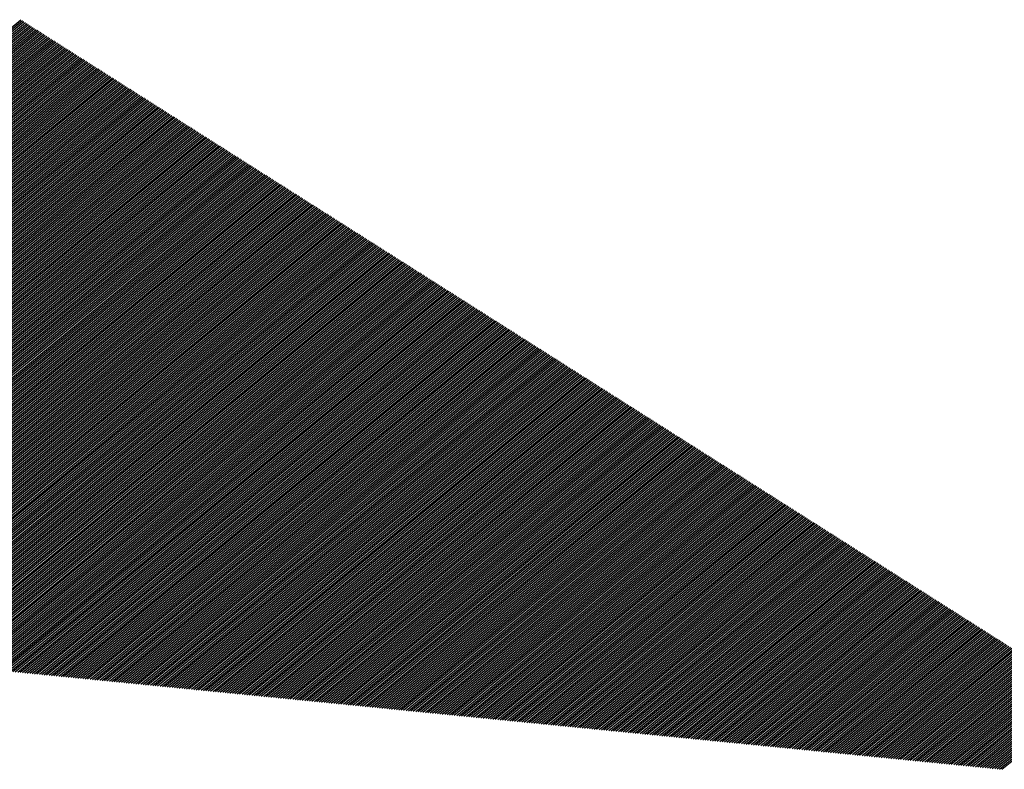
# Model space of a CAD drawing. Units: inches. Extents: x 22300 to 31025, y 8 to 1597.
# Drawn here: x 30052 to 30053, y 253 to 254 of the extents above; entities that cross this region are included whole.
import ezdxf

# ---------------------------------------------------------------- set-up
doc = ezdxf.new("R2010")
doc.units = ezdxf.units.IN
doc.header["$MEASUREMENT"] = 0
doc.layers.add('MCAT', color=6, linetype='Continuous')

msp = doc.modelspace()

# ---------------------------------------------------------------- linework, layer by layer
at = {"layer": 'MCAT', "color": 3}
for p, q in [((30051.68352, 253.34412), (30052.27601, 253.83008)), ((30051.68554, 253.34392), (30052.27728, 253.82927)), ((30051.68755, 253.34372), (30052.27855, 253.82847)), ((30051.68956, 253.34352), (30052.27982, 253.82766)), ((30051.69157, 253.34332), (30052.2811, 253.82685)), ((30051.69359, 253.34312), (30052.28237, 253.82605)), ((30051.6956, 253.34293), (30052.28364, 253.82524)), ((30051.69761, 253.34273), (30052.28491, 253.82443)), ((30051.69963, 253.34253), (30052.28618, 253.82363)), ((30051.70164, 253.34233), (30052.28746, 253.82282)), ((30051.70365, 253.34213), (30052.28873, 253.82201)), ((30051.70566, 253.34193), (30052.29, 253.82121)), ((30051.70768, 253.34173), (30052.29127, 253.8204)), ((30051.70969, 253.34153), (30052.29255, 253.8196)), ((30051.7117, 253.34133), (30052.29382, 253.81879)), ((30051.71372, 253.34114), (30052.29509, 253.81798)), ((30051.71573, 253.34094), (30052.29636, 253.81718)), ((30051.71774, 253.34074), (30052.29763, 253.81637)), ((30051.71975, 253.34054), (30052.29891, 253.81556)), ((30051.72177, 253.34034), (30052.30018, 253.81476)), ((30051.72378, 253.34014), (30052.30145, 253.81395)), ((30051.72579, 253.33994), (30052.30272, 253.81314)), ((30051.72781, 253.33974), (30052.30399, 253.81234)), ((30051.72982, 253.33955), (30052.30527, 253.81153)), ((30051.73183, 253.33935), (30052.30654, 253.81073)), ((30051.73384, 253.33915), (30052.30781, 253.80992)), ((30051.73586, 253.33895), (30052.30908, 253.80911)), ((30051.73787, 253.33875), (30052.31036, 253.80831)), ((30051.73988, 253.33855), (30052.31163, 253.8075)), ((30051.7419, 253.33835), (30052.3129, 253.80669)), ((30051.74391, 253.33815), (30052.31417, 253.80589)), ((30051.74592, 253.33795), (30052.31544, 253.80508)), ((30051.74794, 253.33776), (30052.31672, 253.80427)), ((30051.74995, 253.33756), (30052.31799, 253.80347)), ((30051.75196, 253.33736), (30052.31926, 253.80266)), ((30051.75397, 253.33716), (30052.32053, 253.80185)), ((30051.75599, 253.33696), (30052.3218, 253.80105)), ((30051.758, 253.33676), (30052.32308, 253.80024)), ((30051.76001, 253.33656), (30052.32435, 253.79944)), ((30051.76203, 253.33636), (30052.32562, 253.79863)), ((30051.76404, 253.33617), (30052.32689, 253.79782)), ((30051.76605, 253.33597), (30052.32816, 253.79702)), ((30051.76806, 253.33577), (30052.32944, 253.79621)), ((30051.77008, 253.33557), (30052.33071, 253.7954)), ((30051.77209, 253.33537), (30052.33198, 253.7946)), ((30051.7741, 253.33517), (30052.33325, 253.79379)), ((30051.77612, 253.33497), (30052.33453, 253.79298)), ((30051.77813, 253.33477), (30052.3358, 253.79218)), ((30051.78014, 253.33457), (30052.33707, 253.79137)), ((30051.78215, 253.33438), (30052.33834, 253.79056)), ((30051.78417, 253.33418), (30052.33961, 253.78976)), ((30051.78618, 253.33398), (30052.34089, 253.78895)), ((30051.78819, 253.33378), (30052.34216, 253.78815)), ((30051.79021, 253.33358), (30052.34343, 253.78734)), ((30051.79222, 253.33338), (30052.3447, 253.78653)), ((30051.79423, 253.33318), (30052.34597, 253.78573)), ((30051.79624, 253.33298), (30052.34725, 253.78492)), ((30051.79826, 253.33279), (30052.34852, 253.78411)), ((30051.80027, 253.33259), (30052.34979, 253.78331)), ((30051.80228, 253.33239), (30052.35106, 253.7825)), ((30051.8043, 253.33219), (30052.35234, 253.78169)), ((30051.80631, 253.33199), (30052.35361, 253.78089)), ((30051.80832, 253.33179), (30052.35488, 253.78008)), ((30051.81033, 253.33159), (30052.35615, 253.77927)), ((30051.81235, 253.33139), (30052.35742, 253.77847)), ((30051.81436, 253.33119), (30052.3587, 253.77766)), ((30051.81637, 253.331), (30052.35997, 253.77686)), ((30051.81839, 253.3308), (30052.36124, 253.77605)), ((30051.8204, 253.3306), (30052.36251, 253.77524)), ((30051.82241, 253.3304), (30052.36378, 253.77444)), ((30051.82443, 253.3302), (30052.36506, 253.77363)), ((30051.82644, 253.33), (30052.36633, 253.77282)), ((30051.82845, 253.3298), (30052.3676, 253.77202)), ((30051.83046, 253.3296), (30052.36887, 253.77121)), ((30051.83248, 253.32941), (30052.37015, 253.7704)), ((30051.83449, 253.32921), (30052.37142, 253.7696)), ((30051.8365, 253.32901), (30052.37269, 253.76879)), ((30051.83852, 253.32881), (30052.37396, 253.76799)), ((30051.84053, 253.32861), (30052.37523, 253.76718)), ((30051.84254, 253.32841), (30052.37651, 253.76637)), ((30051.84455, 253.32821), (30052.37778, 253.76557)), ((30051.84657, 253.32801), (30052.37905, 253.76476)), ((30051.84858, 253.32781), (30052.38032, 253.76395)), ((30051.85059, 253.32762), (30052.38159, 253.76315)), ((30051.85261, 253.32742), (30052.38287, 253.76234)), ((30051.85462, 253.32722), (30052.38414, 253.76153)), ((30051.85663, 253.32702), (30052.38541, 253.76073)), ((30051.85864, 253.32682), (30052.38668, 253.75992)), ((30051.86066, 253.32662), (30052.38795, 253.75911)), ((30051.86267, 253.32642), (30052.38923, 253.75831)), ((30051.86468, 253.32622), (30052.3905, 253.7575)), ((30051.8667, 253.32602), (30052.39177, 253.7567)), ((30051.86871, 253.32583), (30052.39304, 253.75589)), ((30051.87072, 253.32563), (30052.39432, 253.75508)), ((30051.87273, 253.32543), (30052.39559, 253.75428)), ((30051.87475, 253.32523), (30052.39686, 253.75347)), ((30051.87676, 253.32503), (30052.39813, 253.75266)), ((30051.87877, 253.32483), (30052.3994, 253.75186)), ((30051.88079, 253.32463), (30052.40068, 253.75105)), ((30051.8828, 253.32443), (30052.40195, 253.75024)), ((30051.88481, 253.32424), (30052.40322, 253.74944)), ((30051.88683, 253.32404), (30052.40449, 253.74863)), ((30051.88884, 253.32384), (30052.40576, 253.74782)), ((30051.89085, 253.32364), (30052.40704, 253.74702)), ((30051.89286, 253.32344), (30052.40831, 253.74621)), ((30051.89488, 253.32324), (30052.40958, 253.74541)), ((30051.89689, 253.32304), (30052.41085, 253.7446)), ((30051.8989, 253.32284), (30052.41213, 253.74379)), ((30051.90092, 253.32264), (30052.4134, 253.74299)), ((30051.90293, 253.32245), (30052.41467, 253.74218)), ((30051.90494, 253.32225), (30052.41594, 253.74137)), ((30051.90695, 253.32205), (30052.41721, 253.74057)), ((30051.90897, 253.32185), (30052.41849, 253.73976)), ((30051.91098, 253.32165), (30052.41976, 253.73895)), ((30051.91299, 253.32145), (30052.42103, 253.73815)), ((30051.91501, 253.32125), (30052.4223, 253.73734)), ((30051.91702, 253.32105), (30052.42357, 253.73653)), ((30051.91903, 253.32086), (30052.42485, 253.73573)), ((30051.92104, 253.32066), (30052.42612, 253.73492)), ((30051.92306, 253.32046), (30052.42739, 253.73412)), ((30051.92507, 253.32026), (30052.42866, 253.73331)), ((30051.92708, 253.32006), (30052.42993, 253.7325)), ((30051.9291, 253.31986), (30052.43121, 253.7317)), ((30051.93111, 253.31966), (30052.43248, 253.73089)), ((30051.93312, 253.31946), (30052.43375, 253.73008)), ((30051.93513, 253.31926), (30052.43502, 253.72928)), ((30051.93715, 253.31907), (30052.4363, 253.72847)), ((30051.93916, 253.31887), (30052.43757, 253.72766)), ((30051.94117, 253.31867), (30052.43884, 253.72686)), ((30051.94319, 253.31847), (30052.44011, 253.72605)), ((30051.9452, 253.31827), (30052.44138, 253.72524)), ((30051.94721, 253.31807), (30052.44266, 253.72444)), ((30051.94923, 253.31787), (30052.44393, 253.72363)), ((30051.95124, 253.31767), (30052.4452, 253.72283)), ((30051.95325, 253.31748), (30052.44647, 253.72202)), ((30051.95526, 253.31728), (30052.44774, 253.72121)), ((30051.95728, 253.31708), (30052.44902, 253.72041)), ((30051.95929, 253.31688), (30052.45029, 253.7196)), ((30051.9613, 253.31668), (30052.45156, 253.71879)), ((30051.96332, 253.31648), (30052.45283, 253.71799)), ((30051.96533, 253.31628), (30052.45411, 253.71718)), ((30051.96734, 253.31608), (30052.45538, 253.71637)), ((30051.96935, 253.31588), (30052.45665, 253.71557)), ((30051.97137, 253.31569), (30052.45792, 253.71476)), ((30051.97338, 253.31549), (30052.45919, 253.71396)), ((30051.97539, 253.31529), (30052.46047, 253.71315)), ((30051.97741, 253.31509), (30052.46174, 253.71234)), ((30051.97942, 253.31489), (30052.46301, 253.71154)), ((30051.98143, 253.31469), (30052.46428, 253.71073)), ((30051.98344, 253.31449), (30052.46555, 253.70992)), ((30051.98546, 253.31429), (30052.46683, 253.70912)), ((30051.98747, 253.3141), (30052.4681, 253.70831)), ((30051.98948, 253.3139), (30052.46937, 253.7075)), ((30051.9915, 253.3137), (30052.47064, 253.7067)), ((30051.99351, 253.3135), (30052.47191, 253.70589)), ((30051.99552, 253.3133), (30052.47319, 253.70508)), ((30051.99753, 253.3131), (30052.47446, 253.70428)), ((30051.99955, 253.3129), (30052.47573, 253.70347)), ((30052.00156, 253.3127), (30052.477, 253.70267)), ((30052.00357, 253.3125), (30052.47828, 253.70186)), ((30052.00559, 253.31231), (30052.47955, 253.70105)), ((30052.0076, 253.31211), (30052.48082, 253.70025)), ((30052.00961, 253.31191), (30052.48209, 253.69944)), ((30052.01162, 253.31171), (30052.48336, 253.69863)), ((30052.01364, 253.31151), (30052.48464, 253.69783)), ((30052.01565, 253.31131), (30052.48591, 253.69702)), ((30052.01766, 253.31111), (30052.48718, 253.69621)), ((30052.01968, 253.31091), (30052.48845, 253.69541)), ((30052.02169, 253.31072), (30052.48972, 253.6946)), ((30052.0237, 253.31052), (30052.491, 253.69379)), ((30052.02572, 253.31032), (30052.49227, 253.69299)), ((30052.02773, 253.31012), (30052.49354, 253.69218)), ((30052.02974, 253.30992), (30052.49481, 253.69138)), ((30052.03175, 253.30972), (30052.49609, 253.69057)), ((30052.03377, 253.30952), (30052.49736, 253.68976)), ((30052.03578, 253.30932), (30052.49863, 253.68896)), ((30052.03779, 253.30912), (30052.4999, 253.68815)), ((30052.03981, 253.30893), (30052.50117, 253.68734)), ((30052.04182, 253.30873), (30052.50245, 253.68654)), ((30052.04383, 253.30853), (30052.50372, 253.68573)), ((30052.04584, 253.30833), (30052.50499, 253.68492)), ((30052.04786, 253.30813), (30052.50626, 253.68412)), ((30052.04987, 253.30793), (30052.50753, 253.68331)), ((30052.05188, 253.30773), (30052.50881, 253.6825)), ((30052.0539, 253.30753), (30052.51008, 253.6817)), ((30052.05591, 253.30734), (30052.51135, 253.68089)), ((30052.05792, 253.30714), (30052.51262, 253.68009)), ((30052.05993, 253.30694), (30052.51389, 253.67928)), ((30052.06195, 253.30674), (30052.51517, 253.67847)), ((30052.06396, 253.30654), (30052.51644, 253.67767)), ((30052.06597, 253.30634), (30052.51771, 253.67686)), ((30052.06799, 253.30614), (30052.51898, 253.67605)), ((30052.07, 253.30594), (30052.52026, 253.67525)), ((30052.07201, 253.30574), (30052.52153, 253.67444)), ((30052.07402, 253.30555), (30052.5228, 253.67363)), ((30052.07604, 253.30535), (30052.52407, 253.67283)), ((30052.07805, 253.30515), (30052.52534, 253.67202)), ((30052.08006, 253.30495), (30052.52662, 253.67122)), ((30052.08208, 253.30475), (30052.52789, 253.67041)), ((30052.08409, 253.30455), (30052.52916, 253.6696)), ((30052.0861, 253.30435), (30052.53043, 253.6688)), ((30052.08812, 253.30415), (30052.5317, 253.66799)), ((30052.09013, 253.30396), (30052.53298, 253.66718)), ((30052.09214, 253.30376), (30052.53425, 253.66638)), ((30052.09415, 253.30356), (30052.53552, 253.66557)), ((30052.09617, 253.30336), (30052.53679, 253.66476)), ((30052.09818, 253.30316), (30052.53807, 253.66396)), ((30052.10019, 253.30296), (30052.53934, 253.66315)), ((30052.10221, 253.30276), (30052.54061, 253.66234)), ((30052.10422, 253.30256), (30052.54188, 253.66154)), ((30052.10623, 253.30236), (30052.54315, 253.66073)), ((30052.10824, 253.30217), (30052.54443, 253.65993)), ((30052.11026, 253.30197), (30052.5457, 253.65912)), ((30052.11227, 253.30177), (30052.54697, 253.65831)), ((30052.11428, 253.30157), (30052.54824, 253.65751)), ((30052.1163, 253.30137), (30052.54951, 253.6567)), ((30052.11831, 253.30117), (30052.55079, 253.65589)), ((30052.12032, 253.30097), (30052.55206, 253.65509)), ((30052.12233, 253.30077), (30052.55333, 253.65428)), ((30052.12435, 253.30058), (30052.5546, 253.65347)), ((30052.12636, 253.30038), (30052.55587, 253.65267)), ((30052.12837, 253.30018), (30052.55715, 253.65186)), ((30052.13039, 253.29998), (30052.55842, 253.65105)), ((30052.1324, 253.29978), (30052.55969, 253.65025)), ((30052.13441, 253.29958), (30052.56096, 253.64944)), ((30052.13642, 253.29938), (30052.56224, 253.64864)), ((30052.13844, 253.29918), (30052.56351, 253.64783)), ((30052.14045, 253.29898), (30052.56478, 253.64702)), ((30052.14246, 253.29879), (30052.56605, 253.64622)), ((30052.14448, 253.29859), (30052.56732, 253.64541)), ((30052.14649, 253.29839), (30052.5686, 253.6446)), ((30052.1485, 253.29819), (30052.56987, 253.6438)), ((30052.15051, 253.29799), (30052.57114, 253.64299)), ((30052.15253, 253.29779), (30052.57241, 253.64218)), ((30052.15454, 253.29759), (30052.57368, 253.64138)), ((30052.15655, 253.29739), (30052.57496, 253.64057)), ((30052.15857, 253.2972), (30052.57623, 253.63976)), ((30052.16058, 253.297), (30052.5775, 253.63896)), ((30052.16259, 253.2968), (30052.57877, 253.63815)), ((30052.16461, 253.2966), (30052.58005, 253.63735)), ((30052.16662, 253.2964), (30052.58132, 253.63654)), ((30052.16863, 253.2962), (30052.58259, 253.63573)), ((30052.17064, 253.296), (30052.58386, 253.63493)), ((30052.17266, 253.2958), (30052.58513, 253.63412)), ((30052.17467, 253.2956), (30052.58641, 253.63331)), ((30052.17668, 253.29541), (30052.58768, 253.63251)), ((30052.1787, 253.29521), (30052.58895, 253.6317)), ((30052.18071, 253.29501), (30052.59022, 253.63089)), ((30052.18272, 253.29481), (30052.59149, 253.63009)), ((30052.18473, 253.29461), (30052.59277, 253.62928)), ((30052.18675, 253.29441), (30052.59404, 253.62847)), ((30052.18876, 253.29421), (30052.59531, 253.62767)), ((30052.19077, 253.29401), (30052.59658, 253.62686)), ((30052.19279, 253.29382), (30052.59786, 253.62606)), ((30052.1948, 253.29362), (30052.59913, 253.62525)), ((30052.19681, 253.29342), (30052.6004, 253.62444)), ((30052.19882, 253.29322), (30052.60167, 253.62364)), ((30052.20084, 253.29302), (30052.60294, 253.62283)), ((30052.20285, 253.29282), (30052.60422, 253.62202)), ((30052.20486, 253.29262), (30052.60549, 253.62122)), ((30052.20688, 253.29242), (30052.60676, 253.62041)), ((30052.20889, 253.29222), (30052.60803, 253.6196)), ((30052.2109, 253.29203), (30052.6093, 253.6188)), ((30052.21291, 253.29183), (30052.61058, 253.61799)), ((30052.21493, 253.29163), (30052.61185, 253.61719)), ((30052.21694, 253.29143), (30052.61312, 253.61638)), ((30052.21895, 253.29123), (30052.61439, 253.61557)), ((30052.22097, 253.29103), (30052.61566, 253.61477)), ((30052.22298, 253.29083), (30052.61694, 253.61396)), ((30052.22499, 253.29063), (30052.61821, 253.61315)), ((30052.22701, 253.29044), (30052.61948, 253.61235)), ((30052.22902, 253.29024), (30052.62075, 253.61154)), ((30052.23103, 253.29004), (30052.62203, 253.61073)), ((30052.23304, 253.28984), (30052.6233, 253.60993)), ((30052.23506, 253.28964), (30052.62457, 253.60912)), ((30052.23707, 253.28944), (30052.62584, 253.60831)), ((30052.23908, 253.28924), (30052.62711, 253.60751)), ((30052.2411, 253.28904), (30052.62839, 253.6067)), ((30052.24311, 253.28884), (30052.62966, 253.6059)), ((30052.24512, 253.28865), (30052.63093, 253.60509)), ((30052.24713, 253.28845), (30052.6322, 253.60428)), ((30052.24915, 253.28825), (30052.63347, 253.60348)), ((30052.25116, 253.28805), (30052.63475, 253.60267)), ((30052.25317, 253.28785), (30052.63602, 253.60186)), ((30052.25519, 253.28765), (30052.63729, 253.60106)), ((30052.2572, 253.28745), (30052.63856, 253.60025)), ((30052.25921, 253.28725), (30052.63984, 253.59944)), ((30052.26122, 253.28706), (30052.64111, 253.59864)), ((30052.26324, 253.28686), (30052.64238, 253.59783)), ((30052.26525, 253.28666), (30052.64365, 253.59702)), ((30052.26726, 253.28646), (30052.64492, 253.59622)), ((30052.26928, 253.28626), (30052.6462, 253.59541)), ((30052.27129, 253.28606), (30052.64747, 253.59461)), ((30052.2733, 253.28586), (30052.64874, 253.5938)), ((30052.27531, 253.28566), (30052.65001, 253.59299)), ((30052.27733, 253.28546), (30052.65128, 253.59219)), ((30052.27934, 253.28527), (30052.65256, 253.59138)), ((30052.28135, 253.28507), (30052.65383, 253.59057)), ((30052.28337, 253.28487), (30052.6551, 253.58977)), ((30052.28538, 253.28467), (30052.65637, 253.58896)), ((30052.28739, 253.28447), (30052.65764, 253.58815)), ((30052.28941, 253.28427), (30052.65892, 253.58735)), ((30052.29142, 253.28407), (30052.66019, 253.58654)), ((30052.29343, 253.28387), (30052.66146, 253.58573)), ((30052.29544, 253.28367), (30052.66273, 253.58493)), ((30052.29746, 253.28348), (30052.66401, 253.58412)), ((30052.29947, 253.28328), (30052.66528, 253.58332)), ((30052.30148, 253.28308), (30052.66655, 253.58251)), ((30052.3035, 253.28288), (30052.66782, 253.5817)), ((30052.30551, 253.28268), (30052.66909, 253.5809)), ((30052.30752, 253.28248), (30052.67037, 253.58009)), ((30052.30953, 253.28228), (30052.67164, 253.57928)), ((30052.31155, 253.28208), (30052.67291, 253.57848)), ((30052.31356, 253.28189), (30052.67418, 253.57767)), ((30052.31557, 253.28169), (30052.67545, 253.57686)), ((30052.31759, 253.28149), (30052.67673, 253.57606)), ((30052.3196, 253.28129), (30052.678, 253.57525)), ((30052.32161, 253.28109), (30052.67927, 253.57445)), ((30052.32362, 253.28089), (30052.68054, 253.57364)), ((30052.32564, 253.28069), (30052.68182, 253.57283)), ((30052.32765, 253.28049), (30052.68309, 253.57203)), ((30052.32966, 253.28029), (30052.68436, 253.57122)), ((30052.33168, 253.2801), (30052.68563, 253.57041)), ((30052.33369, 253.2799), (30052.6869, 253.56961)), ((30052.3357, 253.2797), (30052.68818, 253.5688)), ((30052.33771, 253.2795), (30052.68945, 253.56799)), ((30052.33973, 253.2793), (30052.69072, 253.56719)), ((30052.34174, 253.2791), (30052.69199, 253.56638)), ((30052.34375, 253.2789), (30052.69326, 253.56557)), ((30052.34577, 253.2787), (30052.69454, 253.56477)), ((30052.34778, 253.27851), (30052.69581, 253.56396)), ((30052.34979, 253.27831), (30052.69708, 253.56316)), ((30052.3518, 253.27811), (30052.69835, 253.56235)), ((30052.35382, 253.27791), (30052.69962, 253.56154)), ((30052.35583, 253.27771), (30052.7009, 253.56074)), ((30052.35784, 253.27751), (30052.70217, 253.55993)), ((30052.35986, 253.27731), (30052.70344, 253.55912)), ((30052.36187, 253.27711), (30052.70471, 253.55832)), ((30052.36388, 253.27691), (30052.70599, 253.55751)), ((30052.3659, 253.27672), (30052.70726, 253.5567)), ((30052.36791, 253.27652), (30052.70853, 253.5559)), ((30052.36992, 253.27632), (30052.7098, 253.55509)), ((30052.37193, 253.27612), (30052.71107, 253.55428)), ((30052.37395, 253.27592), (30052.71235, 253.55348)), ((30052.37596, 253.27572), (30052.71362, 253.55267)), ((30052.37797, 253.27552), (30052.71489, 253.55187)), ((30052.37999, 253.27532), (30052.71616, 253.55106)), ((30052.382, 253.27513), (30052.71743, 253.55025)), ((30052.38401, 253.27493), (30052.71871, 253.54945)), ((30052.38602, 253.27473), (30052.71998, 253.54864)), ((30052.38804, 253.27453), (30052.72125, 253.54783)), ((30052.39005, 253.27433), (30052.72252, 253.54703)), ((30052.39206, 253.27413), (30052.7238, 253.54622)), ((30052.39408, 253.27393), (30052.72507, 253.54541)), ((30052.39609, 253.27373), (30052.72634, 253.54461)), ((30052.3981, 253.27353), (30052.72761, 253.5438)), ((30052.40011, 253.27334), (30052.72888, 253.54299)), ((30052.40213, 253.27314), (30052.73016, 253.54219)), ((30052.40414, 253.27294), (30052.73143, 253.54138)), ((30052.40615, 253.27274), (30052.7327, 253.54058)), ((30052.40817, 253.27254), (30052.73397, 253.53977)), ((30052.41018, 253.27234), (30052.73524, 253.53896)), ((30052.41219, 253.27214), (30052.73652, 253.53816)), ((30052.4142, 253.27194), (30052.73779, 253.53735)), ((30052.41622, 253.27175), (30052.73906, 253.53654)), ((30052.41823, 253.27155), (30052.74033, 253.53574)), ((30052.42024, 253.27135), (30052.7416, 253.53493)), ((30052.42226, 253.27115), (30052.74288, 253.53412)), ((30052.42427, 253.27095), (30052.74415, 253.53332)), ((30052.42628, 253.27075), (30052.74542, 253.53251)), ((30052.4283, 253.27055), (30052.74669, 253.5317)), ((30052.43031, 253.27035), (30052.74797, 253.5309)), ((30052.43232, 253.27015), (30052.74924, 253.53009)), ((30052.43433, 253.26996), (30052.75051, 253.52929)), ((30052.43635, 253.26976), (30052.75178, 253.52848)), ((30052.43836, 253.26956), (30052.75305, 253.52767)), ((30052.44037, 253.26936), (30052.75433, 253.52687)), ((30052.44239, 253.26916), (30052.7556, 253.52606)), ((30052.4444, 253.26896), (30052.75687, 253.52525)), ((30052.44641, 253.26876), (30052.75814, 253.52445)), ((30052.44842, 253.26856), (30052.75941, 253.52364)), ((30052.45044, 253.26837), (30052.76069, 253.52283)), ((30052.45245, 253.26817), (30052.76196, 253.52203)), ((30052.45446, 253.26797), (30052.76323, 253.52122)), ((30052.45648, 253.26777), (30052.7645, 253.52042)), ((30052.45849, 253.26757), (30052.76578, 253.51961)), ((30052.4605, 253.26737), (30052.76705, 253.5188)), ((30052.46251, 253.26717), (30052.76832, 253.518)), ((30052.46453, 253.26697), (30052.76959, 253.51719)), ((30052.46654, 253.26677), (30052.77086, 253.51638)), ((30052.46855, 253.26658), (30052.77214, 253.51558)), ((30052.47057, 253.26638), (30052.77341, 253.51477)), ((30052.47258, 253.26618), (30052.77468, 253.51396)), ((30052.47459, 253.26598), (30052.77595, 253.51316)), ((30052.4766, 253.26578), (30052.77722, 253.51235)), ((30052.47862, 253.26558), (30052.7785, 253.51154)), ((30052.48063, 253.26538), (30052.77977, 253.51074)), ((30052.48264, 253.26518), (30052.78104, 253.50993)), ((30052.48466, 253.26499), (30052.78231, 253.50913)), ((30052.48667, 253.26479), (30052.78359, 253.50832)), ((30052.48868, 253.26459), (30052.78486, 253.50751)), ((30052.4907, 253.26439), (30052.78613, 253.50671)), ((30052.49271, 253.26419), (30052.7874, 253.5059)), ((30052.49472, 253.26399), (30052.78867, 253.50509)), ((30052.49673, 253.26379), (30052.78995, 253.50429)), ((30052.49875, 253.26359), (30052.79122, 253.50348)), ((30052.50076, 253.26339), (30052.79249, 253.50267)), ((30052.50277, 253.2632), (30052.79376, 253.50187)), ((30052.50479, 253.263), (30052.79503, 253.50106)), ((30052.5068, 253.2628), (30052.79631, 253.50025)), ((30052.50881, 253.2626), (30052.79758, 253.49945)), ((30052.51082, 253.2624), (30052.79885, 253.49864)), ((30052.51284, 253.2622), (30052.80012, 253.49784)), ((30052.51485, 253.262), (30052.80139, 253.49703)), ((30052.51686, 253.2618), (30052.80267, 253.49622)), ((30052.51888, 253.26161), (30052.80394, 253.49542)), ((30052.52089, 253.26141), (30052.80521, 253.49461)), ((30052.5229, 253.26121), (30052.80648, 253.4938)), ((30052.52491, 253.26101), (30052.80776, 253.493)), ((30052.52693, 253.26081), (30052.80903, 253.49219)), ((30052.52894, 253.26061), (30052.8103, 253.49138)), ((30052.53095, 253.26041), (30052.81157, 253.49058)), ((30052.53297, 253.26021), (30052.81284, 253.48977)), ((30052.53498, 253.26001), (30052.81412, 253.48896)), ((30052.53699, 253.25982), (30052.81539, 253.48816)), ((30052.539, 253.25962), (30052.81666, 253.48735)), ((30052.54102, 253.25942), (30052.81793, 253.48655)), ((30052.54303, 253.25922), (30052.8192, 253.48574)), ((30052.54504, 253.25902), (30052.82048, 253.48493)), ((30052.54706, 253.25882), (30052.82175, 253.48413)), ((30052.54907, 253.25862), (30052.82302, 253.48332)), ((30052.55108, 253.25842), (30052.82429, 253.48251)), ((30052.55309, 253.25823), (30052.82557, 253.48171)), ((30052.55511, 253.25803), (30052.82684, 253.4809)), ((30052.55712, 253.25783), (30052.82811, 253.48009)), ((30052.55913, 253.25763), (30052.82938, 253.47929)), ((30052.56115, 253.25743), (30052.83065, 253.47848)), ((30052.56316, 253.25723), (30052.83193, 253.47768)), ((30052.56517, 253.25703), (30052.8332, 253.47687)), ((30052.56719, 253.25683), (30052.83447, 253.47606)), ((30052.5692, 253.25663), (30052.83574, 253.47526)), ((30052.57121, 253.25644), (30052.83701, 253.47445)), ((30052.57322, 253.25624), (30052.83829, 253.47364)), ((30052.57524, 253.25604), (30052.83956, 253.47284)), ((30052.57725, 253.25584), (30052.84083, 253.47203)), ((30052.57926, 253.25564), (30052.8421, 253.47122)), ((30052.58128, 253.25544), (30052.84337, 253.47042)), ((30052.58329, 253.25524), (30052.84465, 253.46961)), ((30052.5853, 253.25504), (30052.84592, 253.4688)), ((30052.58731, 253.25485), (30052.84719, 253.468)), ((30052.58933, 253.25465), (30052.84846, 253.46719)), ((30052.59134, 253.25445), (30052.84974, 253.46639)), ((30052.59335, 253.25425), (30052.85101, 253.46558)), ((30052.59537, 253.25405), (30052.85228, 253.46477)), ((30052.59738, 253.25385), (30052.85355, 253.46397)), ((30052.59939, 253.25365), (30052.85482, 253.46316)), ((30052.6014, 253.25345), (30052.8561, 253.46235)), ((30052.60342, 253.25325), (30052.85737, 253.46155)), ((30052.60543, 253.25306), (30052.85864, 253.46074)), ((30052.60744, 253.25286), (30052.85991, 253.45993)), ((30052.60946, 253.25266), (30052.86118, 253.45913)), ((30052.61147, 253.25246), (30052.86246, 253.45832)), ((30052.61348, 253.25226), (30052.86373, 253.45751)), ((30052.61549, 253.25206), (30052.865, 253.45671)), ((30052.61751, 253.25186), (30052.86627, 253.4559)), ((30052.61952, 253.25166), (30052.86755, 253.4551)), ((30052.62153, 253.25147), (30052.86882, 253.45429)), ((30052.62355, 253.25127), (30052.87009, 253.45348)), ((30052.62556, 253.25107), (30052.87136, 253.45268)), ((30052.62757, 253.25087), (30052.87263, 253.45187)), ((30052.62959, 253.25067), (30052.87391, 253.45106)), ((30052.6316, 253.25047), (30052.87518, 253.45026)), ((30052.63361, 253.25027), (30052.87645, 253.44945)), ((30052.63562, 253.25007), (30052.87772, 253.44864)), ((30052.63764, 253.24987), (30052.87899, 253.44784)), ((30052.63965, 253.24968), (30052.88027, 253.44703)), ((30052.64166, 253.24948), (30052.88154, 253.44622)), ((30052.64368, 253.24928), (30052.88281, 253.44542)), ((30052.64569, 253.24908), (30052.88408, 253.44461)), ((30052.6477, 253.24888), (30052.88535, 253.44381)), ((30052.64971, 253.24868), (30052.88663, 253.443)), ((30052.65173, 253.24848), (30052.8879, 253.44219)), ((30052.65374, 253.24828), (30052.88917, 253.44139)), ((30052.65575, 253.24809), (30052.89044, 253.44058)), ((30052.65777, 253.24789), (30052.89172, 253.43977)), ((30052.65978, 253.24769), (30052.89299, 253.43897)), ((30052.66179, 253.24749), (30052.89426, 253.43816)), ((30052.6638, 253.24729), (30052.89553, 253.43735)), ((30052.66582, 253.24709), (30052.8968, 253.43655)), ((30052.66783, 253.24689), (30052.89808, 253.43574)), ((30052.66984, 253.24669), (30052.89935, 253.43494)), ((30052.67186, 253.24649), (30052.90062, 253.43413)), ((30052.67387, 253.2463), (30052.90189, 253.43332)), ((30052.67588, 253.2461), (30052.90316, 253.43252)), ((30052.67789, 253.2459), (30052.90444, 253.43171)), ((30052.67991, 253.2457), (30052.90571, 253.4309)), ((30052.68192, 253.2455), (30052.90698, 253.4301)), ((30052.68393, 253.2453), (30052.90825, 253.42929)), ((30052.68595, 253.2451), (30052.90953, 253.42848)), ((30052.68796, 253.2449), (30052.9108, 253.42768)), ((30052.68997, 253.2447), (30052.91207, 253.42687)), ((30052.69198, 253.24451), (30052.91334, 253.42606)), ((30052.694, 253.24431), (30052.91461, 253.42526)), ((30052.69601, 253.24411), (30052.91589, 253.42445)), ((30052.69802, 253.24391), (30052.91716, 253.42365)), ((30052.70004, 253.24371), (30052.91843, 253.42284)), ((30052.70205, 253.24351), (30052.9197, 253.42203)), ((30052.70406, 253.24331), (30052.92097, 253.42123)), ((30052.70608, 253.24311), (30052.92225, 253.42042)), ((30052.70809, 253.24292), (30052.92352, 253.41961)), ((30052.7101, 253.24272), (30052.92479, 253.41881)), ((30052.71211, 253.24252), (30052.92606, 253.418)), ((30052.71413, 253.24232), (30052.92733, 253.41719)), ((30052.71614, 253.24212), (30052.92861, 253.41639)), ((30052.71815, 253.24192), (30052.92988, 253.41558)), ((30052.72017, 253.24172), (30052.93115, 253.41477)), ((30052.72218, 253.24152), (30052.93242, 253.41397)), ((30052.72419, 253.24132), (30052.9337, 253.41316)), ((30052.7262, 253.24113), (30052.93497, 253.41236)), ((30052.72822, 253.24093), (30052.93624, 253.41155)), ((30052.73023, 253.24073), (30052.93751, 253.41074)), ((30052.73224, 253.24053), (30052.93878, 253.40994)), ((30052.73426, 253.24033), (30052.94006, 253.40913)), ((30052.73627, 253.24013), (30052.94133, 253.40832)), ((30052.73828, 253.23993), (30052.9426, 253.40752)), ((30052.74029, 253.23973), (30052.94387, 253.40671)), ((30052.74231, 253.23954), (30052.94514, 253.4059)), ((30052.74432, 253.23934), (30052.94642, 253.4051)), ((30052.74633, 253.23914), (30052.94769, 253.40429)), ((30052.74835, 253.23894), (30052.94896, 253.40348)), ((30052.75036, 253.23874), (30052.95023, 253.40268)), ((30052.75237, 253.23854), (30052.95151, 253.40187)), ((30052.75438, 253.23834), (30052.95278, 253.40107)), ((30052.7564, 253.23814), (30052.95405, 253.40026)), ((30052.75841, 253.23794), (30052.95532, 253.39945)), ((30052.76042, 253.23775), (30052.95659, 253.39865)), ((30052.76244, 253.23755), (30052.95787, 253.39784)), ((30052.76445, 253.23735), (30052.95914, 253.39703)), ((30052.76646, 253.23715), (30052.96041, 253.39623)), ((30052.76848, 253.23695), (30052.96168, 253.39542)), ((30052.77049, 253.23675), (30052.96295, 253.39461)), ((30052.7725, 253.23655), (30052.96423, 253.39381)), ((30052.77451, 253.23635), (30052.9655, 253.393)), ((30052.77653, 253.23616), (30052.96677, 253.39219)), ((30052.77854, 253.23596), (30052.96804, 253.39139)), ((30052.78055, 253.23576), (30052.96931, 253.39058)), ((30052.78257, 253.23556), (30052.97059, 253.38978)), ((30052.78458, 253.23536), (30052.97186, 253.38897)), ((30052.78659, 253.23516), (30052.97313, 253.38816)), ((30052.7886, 253.23496), (30052.9744, 253.38736)), ((30052.79062, 253.23476), (30052.97568, 253.38655)), ((30052.79263, 253.23456), (30052.97695, 253.38574)), ((30052.79464, 253.23437), (30052.97822, 253.38494)), ((30052.79666, 253.23417), (30052.97949, 253.38413)), ((30052.79867, 253.23397), (30052.98076, 253.38332)), ((30052.80068, 253.23377), (30052.98204, 253.38252)), ((30052.80269, 253.23357), (30052.98331, 253.38171)), ((30052.80471, 253.23337), (30052.98458, 253.38091)), ((30052.80672, 253.23317), (30052.98585, 253.3801)), ((30052.80873, 253.23297), (30052.98712, 253.37929)), ((30052.81075, 253.23278), (30052.9884, 253.37849)), ((30052.81276, 253.23258), (30052.98967, 253.37768)), ((30052.81477, 253.23238), (30052.99094, 253.37687)), ((30052.81678, 253.23218), (30052.99221, 253.37607)), ((30052.8188, 253.23198), (30052.99349, 253.37526)), ((30052.82081, 253.23178), (30052.99476, 253.37445)), ((30052.82282, 253.23158), (30052.99603, 253.37365)), ((30052.82484, 253.23138), (30052.9973, 253.37284)), ((30052.82685, 253.23118), (30052.99857, 253.37203)), ((30052.82886, 253.23099), (30052.99985, 253.37123)), ((30052.83088, 253.23079), (30053.00112, 253.37042)), ((30052.83289, 253.23059), (30053.00239, 253.36962)), ((30052.8349, 253.23039), (30053.00366, 253.36881)), ((30052.83691, 253.23019), (30053.00493, 253.368)), ((30052.83893, 253.22999), (30053.00621, 253.3672)), ((30052.84094, 253.22979), (30053.00748, 253.36639)), ((30052.84295, 253.22959), (30053.00875, 253.36558)), ((30052.84497, 253.2294), (30053.01002, 253.36478)), ((30052.84698, 253.2292), (30053.0113, 253.36397)), ((30052.84899, 253.229), (30053.01257, 253.36316)), ((30052.851, 253.2288), (30053.01384, 253.36236)), ((30052.85302, 253.2286), (30053.01511, 253.36155)), ((30052.85503, 253.2284), (30053.01638, 253.36074)), ((30052.85704, 253.2282), (30053.01766, 253.35994)), ((30052.85906, 253.228), (30053.01893, 253.35913)), ((30052.86107, 253.2278), (30053.0202, 253.35833)), ((30052.86308, 253.22761), (30053.02147, 253.35752)), ((30052.86509, 253.22741), (30053.02274, 253.35671)), ((30052.86711, 253.22721), (30053.02402, 253.35591)), ((30052.86912, 253.22701), (30053.02529, 253.3551)), ((30052.87113, 253.22681), (30053.02656, 253.35429)), ((30052.87315, 253.22661), (30053.02783, 253.35349)), ((30052.87516, 253.22641), (30053.0291, 253.35268)), ((30052.87717, 253.22621), (30053.03038, 253.35187)), ((30052.87918, 253.22602), (30053.03165, 253.35107)), ((30052.8812, 253.22582), (30053.03292, 253.35026)), ((30052.88321, 253.22562), (30053.03419, 253.34945)), ((30052.88522, 253.22542), (30053.03547, 253.34865)), ((30052.88724, 253.22522), (30053.03674, 253.34784)), ((30052.88925, 253.22502), (30053.03801, 253.34704)), ((30052.89126, 253.22482), (30053.03928, 253.34623)), ((30052.89327, 253.22462), (30053.04055, 253.34542)), ((30052.89529, 253.22442), (30053.04183, 253.34462)), ((30052.8973, 253.22423), (30053.0431, 253.34381)), ((30052.89931, 253.22403), (30053.04437, 253.343)), ((30052.90133, 253.22383), (30053.04564, 253.3422)), ((30052.90334, 253.22363), (30053.04691, 253.34139)), ((30052.90535, 253.22343), (30053.04819, 253.34058)), ((30052.90737, 253.22323), (30053.04946, 253.33978)), ((30052.90938, 253.22303), (30053.05073, 253.33897)), ((30052.91139, 253.22283), (30053.052, 253.33817)), ((30052.9134, 253.22264), (30053.05328, 253.33736)), ((30052.91542, 253.22244), (30053.05455, 253.33655)), ((30052.91743, 253.22224), (30053.05582, 253.33575)), ((30052.91944, 253.22204), (30053.05709, 253.33494)), ((30052.92146, 253.22184), (30053.05836, 253.33413)), ((30052.92347, 253.22164), (30053.05964, 253.33333)), ((30052.92548, 253.22144), (30053.06091, 253.33252)), ((30052.92749, 253.22124), (30053.06218, 253.33171)), ((30052.92951, 253.22104), (30053.06345, 253.33091)), ((30052.93152, 253.22085), (30053.06472, 253.3301)), ((30052.93353, 253.22065), (30053.066, 253.32929)), ((30052.93555, 253.22045), (30053.06727, 253.32849)), ((30052.93756, 253.22025), (30053.06854, 253.32768)), ((30052.93957, 253.22005), (30053.06981, 253.32688)), ((30052.94158, 253.21985), (30053.07108, 253.32607)), ((30052.9436, 253.21965), (30053.07236, 253.32526)), ((30052.94561, 253.21945), (30053.07363, 253.32446)), ((30052.94762, 253.21926), (30053.0749, 253.32365)), ((30052.94964, 253.21906), (30053.07617, 253.32284)), ((30052.95165, 253.21886), (30053.07745, 253.32204)), ((30052.95366, 253.21866), (30053.07872, 253.32123)), ((30052.95567, 253.21846), (30053.07999, 253.32042)), ((30052.95769, 253.21826), (30053.08126, 253.31962)), ((30052.9597, 253.21806), (30053.08253, 253.31881)), ((30052.96171, 253.21786), (30053.08381, 253.318)), ((30052.96373, 253.21766), (30053.08508, 253.3172)), ((30052.96574, 253.21747), (30053.08635, 253.31639)), ((30052.96775, 253.21727), (30053.08762, 253.31559)), ((30052.96977, 253.21707), (30053.08889, 253.31478)), ((30052.97178, 253.21687), (30053.09017, 253.31397)), ((30052.97379, 253.21667), (30053.09144, 253.31317)), ((30052.9758, 253.21647), (30053.09271, 253.31236)), ((30052.97782, 253.21627), (30053.09398, 253.31155)), ((30052.97983, 253.21607), (30053.09526, 253.31075)), ((30052.98184, 253.21588), (30053.09653, 253.30994)), ((30052.98386, 253.21568), (30053.0978, 253.30913)), ((30052.98587, 253.21548), (30053.09907, 253.30833)), ((30052.98788, 253.21528), (30053.10034, 253.30752)), ((30052.98989, 253.21508), (30053.10162, 253.30671)), ((30052.99191, 253.21488), (30053.10289, 253.30591)), ((30052.99392, 253.21468), (30053.10416, 253.3051)), ((30052.99593, 253.21448), (30053.10543, 253.3043)), ((30052.99795, 253.21428), (30053.1067, 253.30349)), ((30052.99996, 253.21409), (30053.10798, 253.30268)), ((30053.00197, 253.21389), (30053.10925, 253.30188)), ((30053.00398, 253.21369), (30053.11052, 253.30107)), ((30053.006, 253.21349), (30053.11179, 253.30026)), ((30053.00801, 253.21329), (30053.11306, 253.29946)), ((30053.01002, 253.21309), (30053.11434, 253.29865)), ((30053.01204, 253.21289), (30053.11561, 253.29784)), ((30053.01405, 253.21269), (30053.11688, 253.29704)), ((30053.01606, 253.2125), (30053.11815, 253.29623)), ((30053.01807, 253.2123), (30053.11943, 253.29542)), ((30053.02009, 253.2121), (30053.1207, 253.29462)), ((30053.0221, 253.2119), (30053.12197, 253.29381)), ((30053.02411, 253.2117), (30053.12324, 253.29301)), ((30053.02613, 253.2115), (30053.12451, 253.2922)), ((30053.02814, 253.2113), (30053.12579, 253.29139)), ((30053.03015, 253.2111), (30053.12706, 253.29059)), ((30053.03216, 253.2109), (30053.12833, 253.28978)), ((30053.03418, 253.21071), (30053.1296, 253.28897)), ((30053.03619, 253.21051), (30053.13087, 253.28817)), ((30053.0382, 253.21031), (30053.13215, 253.28736)), ((30053.04022, 253.21011), (30053.13342, 253.28655)), ((30053.04223, 253.20991), (30053.13469, 253.28575)), ((30053.04424, 253.20971), (30053.13596, 253.28494)), ((30053.04626, 253.20951), (30053.13724, 253.28414)), ((30053.04827, 253.20931), (30053.13851, 253.28333)), ((30053.05028, 253.20912), (30053.13978, 253.28252)), ((30053.05229, 253.20892), (30053.14105, 253.28172)), ((30053.05431, 253.20872), (30053.14232, 253.28091)), ((30053.05632, 253.20852), (30053.1436, 253.2801)), ((30053.05833, 253.20832), (30053.14487, 253.2793)), ((30053.06035, 253.20812), (30053.14614, 253.27849)), ((30053.06236, 253.20792), (30053.14741, 253.27768)), ((30053.06437, 253.20772), (30053.14868, 253.27688)), ((30053.06638, 253.20752), (30053.14996, 253.27607)), ((30053.0684, 253.20733), (30053.15123, 253.27526)), ((30053.07041, 253.20713), (30053.1525, 253.27446)), ((30053.07242, 253.20693), (30053.15377, 253.27365)), ((30053.07444, 253.20673), (30053.15504, 253.27285)), ((30053.07645, 253.20653), (30053.15632, 253.27204)), ((30053.07846, 253.20633), (30053.15759, 253.27123)), ((30053.08047, 253.20613), (30053.15886, 253.27043)), ((30053.08249, 253.20593), (30053.16013, 253.26962)), ((30053.0845, 253.20574), (30053.16141, 253.26881)), ((30053.08651, 253.20554), (30053.16268, 253.26801)), ((30053.08853, 253.20534), (30053.16395, 253.2672)), ((30053.09054, 253.20514), (30053.16522, 253.26639)), ((30053.09255, 253.20494), (30053.16649, 253.26559)), ((30053.09456, 253.20474), (30053.16777, 253.26478))]:
    msp.add_line(p, q, dxfattribs=at)

doc.saveas('drawing.dxf')
